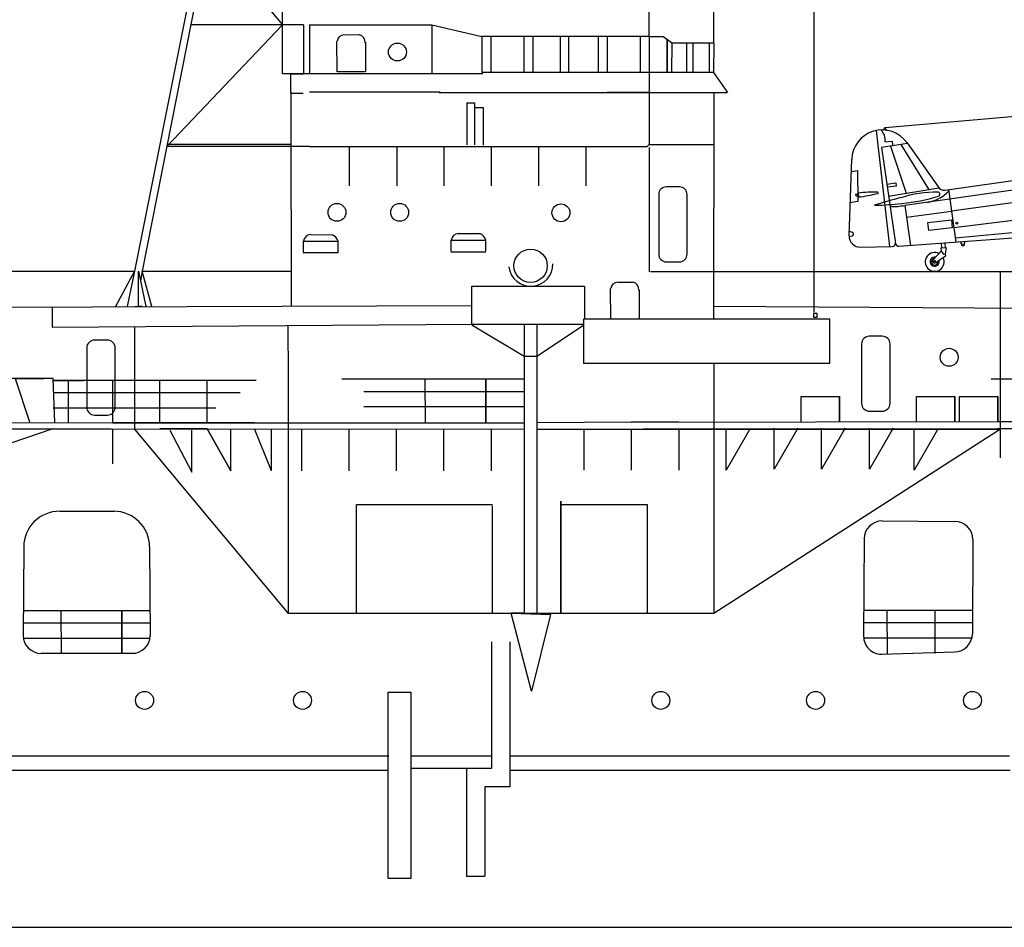
# Model space of a CAD drawing. Extents: x -109 to 400, y -39 to 188.
# Drawn here: x 196 to 250, y 88 to 138 of the extents above; entities that cross this region are included whole.
import ezdxf

# ---------------------------------------------------------------- set-up
doc = ezdxf.new("R2010")
doc.units = 0
doc.header["$MEASUREMENT"] = 0
doc.header["$PDMODE"] = 65
doc.header["$PDSIZE"] = 0.2
doc.layers.get('0').update_dxf_attribs({"linetype": 'CONTINUOUS'})
doc.layers.add('1', color=7, linetype='CONTINUOUS')

# ---------------------------------------------------------------- blocks, each defined once
blk = doc.blocks.new('pa27_2')
blk.add_lwpolyline([(-0.357, -2.071), (0.357, -2.071, 0.414214), (0.786, -1.643), (0.786, 1.643, 0.414214), (0.357, 2.071), (-0.357, 2.071, 0.414214), (-0.786, 1.643), (-0.786, -1.643, 0.414214)], format="xyb", close=True)
blk = doc.blocks.new('pa50_2')
at = {"layer": '1', "color": 7, "linetype": 'Continuous'}
for p, q in [((-14.538, 7.948), (12.249, 10.316)), ((12.154, 10.308), (12.309, 9)), ((12.249, 10.316), (12.498, 9.034)), ((14.772, 9.244), (14.594, 9.224)), ((12.596, 8.826), (12.608, 8.717)), ((12.734, 8.743), (12.725, 8.822)), ((12.815, 8.678), (14.102, 8.823)), ((13.58, 8.632), (14.197, 8.701)), ((14.166, 8.904), (14.153, 9.02)), ((14.258, 9.087), (14.472, 9.111)), ((14.258, 9.087), (14.275, 8.937)), ((14.276, 8.783), (15.341, 7.255)), ((14.361, 8.873), (14.957, 8.985)), ((14.488, 8.786), (15.032, 8.888)), ((15.103, 9.007), (15.354, 9.117)), ((15.103, 8.862), (15.789, 8.002)), ((15.895, 8.103), (15.286, 8.864)), ((15.419, 8.998), (15.329, 8.981)), ((16.121, 8.253), (15.488, 8.974)), ((16.431, 8.042), (15.592, 8.968)), ((11.209, 8.473), (11.222, 8.361)), ((11.338, 8.552), (11.356, 8.422)), ((12.646, 8.386), (12.757, 7.395)), ((12.916, 7.391), (12.754, 8.463)), ((12.818, 8.546), (13.326, 8.603)), ((13.407, 8.542), (13.568, 7.47)), ((13.516, 8.548), (13.678, 7.477)), ((14.265, 8.67), (14.969, 7.66)), ((15.151, 7.655), (14.442, 8.672)), ((-15.023, 7.786), (-14.29, 1.369)), ((-14.582, 7.854), (-14.538, 7.948)), ((-14.5, 7.857), (-14.51, 7.951)), ((10.114, 7.984), (10.169, 7.89)), ((10.221, 8.022), (10.266, 7.942)), ((11.257, 8.075), (11.358, 7.176)), ((11.387, 8.122), (11.485, 7.252)), ((11.449, 7.568), (12.018, 7.632)), ((12.707, 7.836), (12.004, 7.757)), ((12.004, 7.757), (12.07, 7.171)), ((12.082, 7.766), (12.148, 7.18)), ((12.22, 7.188), (12.154, 7.774)), ((12.254, 7.785), (12.286, 7.494)), ((12.399, 7.802), (12.431, 7.511)), ((12.562, 7.82), (12.595, 7.529)), ((15.764, 7.891), (15.243, 7.632)), ((15.985, 8.083), (16.099, 8.14)), ((16.283, 4.795), (16.785, 7.93)), ((-14.524, 7.159), (-14.143, 7.202)), ((-13.323, 7.1), (-11.594, 4.645)), ((-11.245, 4.494), (8.987, 7.329)), ((5.494, 5.971), (14.598, 7.199)), ((8.233, 7.223), (8.318, 6.626)), ((8.571, 6.662), (8.486, 7.259)), ((8.866, 7.312), (8.878, 7.204)), ((9.372, 7.47), (9.432, 7.344)), ((11.563, 6.965), (14.561, 7.302)), ((11.646, 7.123), (12.628, 7.234)), ((13.504, 7.387), (12.996, 7.329)), ((14.918, 7.546), (13.758, 7.415)), ((15.079, 7.162), (15.102, 6.953)), ((17.391, 7.387), (16.689, 7.328)), ((16.71, 6.77), (16.774, 7.169)), ((16.84, 7.231), (16.943, 7.239)), ((17.018, 7.193), (17.16, 6.819)), ((17.286, 6.796), (17.146, 7.163)), ((17.208, 7.262), (17.279, 7.268)), ((17.35, 7.228), (17.534, 6.869)), ((17.738, 6.712), (17.366, 7.438)), ((-13.292, 7.057), (-14.739, 6.845)), ((-14.739, 6.845), (-13.965, 1.546)), ((-14.242, 6.918), (-13.379, 4.326)), ((-12.118, 4.536), (-13.653, 7.004)), ((5.375, 6.823), (5.635, 4.965)), ((8.261, 7.027), (5.403, 6.621)), ((8.318, 6.626), (8.571, 6.662)), ((11.371, 6.757), (11.395, 6.548)), ((13.541, 6.686), (14.069, 3.304)), ((16.592, 6.725), (14.406, 6.479)), ((15.241, 6.573), (15.35, 5.603)), ((16.732, 6.569), (17.139, 6.614)), ((17.1, 6.72), (16.791, 6.685)), ((17.219, 6.53), (17.095, 5.771)), ((17.338, 6.583), (17.201, 5.765)), ((17.478, 6.763), (17.363, 6.75)), ((17.589, 6.566), (17.385, 5.736)), ((17.51, 6.656), (17.402, 6.643)), ((17.482, 5.674), (17.738, 6.712)), ((-16.52, 1.98), (-16.375, 6.191)), ((5.442, 6.346), (-13.438, 3.637)), ((10.927, 6.407), (11.839, 5.707)), ((12.256, 6.16), (11.746, 6.374)), ((11.746, 6.374), (11.779, 6.162)), ((11.779, 6.162), (12.11, 6.023)), ((11.849, 6.422), (11.861, 6.345)), ((11.898, 6.112), (12.154, 4.473)), ((12.274, 6.042), (12.11, 6.023)), ((12.11, 6.023), (12.386, 4.25)), ((12.206, 6.481), (12.703, 3.06)), ((13.838, 6.415), (14.046, 6.438)), ((13.851, 6.358), (14.258, 3.75)), ((14.525, 5.716), (14.481, 6.135)), ((16.499, 5.45), (16.668, 6.508)), ((-16.398, 5.512), (-16.06, 5.581)), ((-16.06, 5.581), (-16.044, 3.87)), ((5.547, 5.594), (-10.872, 3.334)), ((0.734, 5.671), (0.836, 4.945)), ((7.053, 5.447), (6.246, 4.298)), ((8.055, 5.595), (7.545, 4.001)), ((14.063, 5.705), (13.955, 5.692)), ((14.294, 4.331), (14.063, 5.705)), ((14.069, 5.668), (14.145, 5.676)), ((14.097, 5.502), (14.214, 5.514)), ((14.229, 5.392), (14.222, 5.457)), ((14.438, 5.538), (14.538, 5.548)), ((14.446, 5.415), (14.439, 5.48)), ((14.469, 5.71), (14.636, 5.727)), ((14.732, 4.481), (14.508, 5.712)), ((15.35, 5.603), (16.261, 5.705)), ((16.341, 5.621), (16.316, 5.46)), ((16.403, 4.852), (17.482, 5.674)), ((17.252, 5.573), (16.454, 4.982)), ((16.468, 5.131), (17.012, 5.545)), ((17.067, 5.725), (16.615, 5.381)), ((17.051, 5.56), (17.252, 5.573)), ((17.315, 5.68), (17.274, 5.68)), ((-14.444, 4.825), (-13.94, 4.896)), ((-13.94, 4.896), (-13.92, 4.714)), ((-7.059, 5.08), (-6.987, 4.563)), ((-4.378, 4.937), (-4.281, 4.241)), ((3.184, 5.269), (3.276, 4.601)), ((6.131, 5.366), (4.153, 3.769)), ((6.362, 4.872), (6.649, 4.905)), ((6.504, 5.075), (6.816, 5.11)), ((6.668, 5.307), (6.979, 5.342)), ((14.142, 5.236), (14.386, 5.261)), ((14.309, 5.327), (14.381, 5.334)), ((16.204, 5.052), (15.535, 4.897)), ((15.611, 4.802), (16.127, 4.921)), ((16.252, 5.399), (15.753, 5.343)), ((15.774, 5.235), (16.193, 5.282)), ((16.274, 5.198), (16.26, 5.111)), ((16.429, 5.015), (16.44, 5.084)), ((16.454, 4.982), (16.429, 5.015)), ((-13.92, 4.714), (-14.418, 4.645)), ((-14.348, 4.165), (-11.579, 4.625)), ((-11.038, 4.523), (-10.631, 1.619)), ((5.485, 4.66), (5.126, 4.295)), ((5.232, 4.64), (5.485, 4.66)), ((6.116, 4.35), (5.635, 3.232)), ((6.307, 4.385), (5.927, 4.342)), ((6.536, 4.183), (6.116, 4.35)), ((6.153, 4.575), (6.465, 4.61)), ((11.634, 3.347), (10.411, 4.617)), ((11.225, 4.882), (11.34, 4.115)), ((12.475, 4.523), (12.045, 4.456)), ((12.045, 4.456), (12.085, 4.203)), ((14.458, 4.344), (14.53, 4.356)), ((14.662, 4.455), (14.877, 3.124)), ((15.58, 4.501), (15.555, 4.723)), ((16.216, 4.839), (16.203, 4.758)), ((-16.044, 3.87), (-16.458, 3.785)), ((-16.022, 4.256), (-16.168, 4.239)), ((-16.168, 4.239), (-16.159, 4.167)), ((-16.159, 4.167), (-16.014, 4.183)), ((-16.03, 4.328), (-16.006, 4.111)), ((4.647, 4.167), (6.713, 4.329)), ((5.126, 4.295), (4.77, 4.267)), ((5.41, 4.012), (5.592, 4.032)), ((5.41, 4.012), (5.531, 3.266)), ((5.592, 4.032), (5.64, 3.278)), ((6.536, 4.183), (5.71, 3.186)), ((5.927, 4.342), (5.938, 4.269)), ((6.006, 3.401), (6.397, 3.873)), ((6.726, 4.22), (6.536, 4.183)), ((6.713, 4.329), (6.726, 4.22)), ((7.736, 2.303), (7.545, 4.001)), ((8.702, 3.315), (8.637, 3.895)), ((8.798, 4.097), (9.79, 4.209)), ((9.992, 4.048), (10.057, 3.468)), ((11.631, 3.9), (12.229, 3.99)), ((12.085, 4.203), (12.514, 4.27)), ((12.337, 3.294), (12.193, 4.22)), ((14.415, 4.154), (14.398, 4.26)), ((14.614, 4.295), (14.631, 4.188)), ((-13.438, 3.637), (-13.13, 1.437)), ((-13.348, 2.993), (-10.872, 3.334)), ((-1.454, 3.531), (-10.742, 2.412)), ((-1.648, 2.276), (-1.817, 3.487)), ((-0.334, 3.737), (-1.454, 3.531)), ((-1.454, 3.531), (-1.321, 2.583)), ((-0.183, 2.748), (-0.291, 3.705)), ((-0.194, 2.846), (5.484, 3.452)), ((1.059, 3.322), (1.165, 2.551)), ((3.441, 3.408), (3.522, 2.817)), ((5.958, 3.486), (6.04, 3.418)), ((5.994, 3.456), (6.093, 3.261)), ((6.569, 3.686), (6.019, 3.407)), ((6.068, 3.31), (6.619, 3.589)), ((6.108, 3.452), (6.157, 3.354)), ((6.546, 3.732), (6.643, 3.54)), ((9.896, 3.266), (8.904, 3.154)), ((11.615, 3.408), (11.683, 2.975)), ((12.286, 3.624), (11.706, 3.534)), ((12.656, 3.381), (12.206, 3.258)), ((-12.175, 2.694), (-10.879, 2.84)), ((-10.879, 2.84), (-10.83, 2.402)), ((-10.663, 1.847), (-1.344, 2.743)), ((-6.753, 2.893), (-6.66, 2.232)), ((-4.136, 3.208), (-4.034, 2.484)), ((-0.609, 2.352), (5.72, 3.064)), ((8.061, 2.384), (11.683, 2.913)), ((11.263, 2.477), (10.491, 2.739)), ((11.186, 2.841), (11.389, 1.994)), ((11.782, 2.078), (11.585, 2.899)), ((11.808, 2.883), (12.279, 2.957)), ((12.206, 3.258), (12.261, 3.073)), ((12.261, 3.073), (12.683, 3.199)), ((12.279, 2.957), (12.382, 3.01)), ((12.345, 2.666), (12.359, 2.884)), ((12.367, 3.105), (12.382, 3.01)), ((12.374, 3.107), (12.691, 3.143)), ((13.441, 2.849), (13.409, 3.133)), ((-16.512, 2.229), (-16.35, 2.17)), ((-13.771, 1.39), (-0.609, 2.352)), ((-12.126, 2.256), (-12.175, 2.694)), ((-10.83, 2.402), (-12.126, 2.256)), ((-1.321, 2.583), (-0.215, 2.708)), ((10.271, 2.707), (11.316, 2.299)), ((11.663, 2.573), (11.263, 2.477)), ((11.316, 2.299), (11.706, 2.393)), ((12.089, 2.683), (12.345, 2.666)), ((-16.52, 1.93), (-16.362, 1.967)), ((-10.372, 1.638), (-10.306, 1.44)), ((-10.153, 1.654), (-10.173, 1.454)), ((-15.888, 1.338), (-14.147, 1.372)), ((-11.443, 1.116), (-11.883, 0.646)), ((-11.163, 1.294), (-11.462, 1.277)), ((-11.462, 1.277), (-11.443, 1.116)), ((-11.443, 1.116), (-11.31, 0.959)), ((-11.433, 1.561), (-11.418, 1.279)), ((-11.163, 1.294), (-11.222, 0.969)), ((-11.199, 1.292), (-11.215, 1.577)), ((-11.207, 0.837), (-11.742, 0.48)), ((-11.31, 0.959), (-11.222, 0.969)), ((-11.222, 0.969), (-11.207, 0.837))]:
    blk.add_line(p, q, dxfattribs=at)
for centre, radius in [((13.494, 6.514), 0.0183), ((13.536, 6.248), 0.0183), ((13.566, 6.056), 0.0183), ((13.647, 5.534), 0.0183), ((11.624, 5.004), 0.0183), ((11.929, 5.203), 0.0183), ((13.729, 5.008), 0.0183), ((2.495, 4.377), 0.0183), ((2.777, 4.433), 0.0183), ((3.11, 4.49), 0.0183), ((3.463, 4.567), 0.0183), ((3.762, 4.598), 0.0183), ((4.075, 4.637), 0.0183), ((4.462, 4.671), 0.0183), ((4.762, 4.739), 0.0183), ((5.029, 4.793), 0.0183), ((5.275, 4.821), 0.0183), ((10.616, 4.587), 0.0183), ((11.056, 4.747), 0.0183), ((11.303, 4.852), 0.0183), ((12.015, 4.647), 0.0183), ((13.79, 4.616), 0.0183), ((14.434, 4.813), 0.0365), ((0.549, 3.878), 0.0183), ((0.853, 3.948), 0.0183), ((1.162, 4.028), 0.0183), ((1.516, 4.135), 0.0183), ((1.838, 4.229), 0.0183), ((2.226, 4.327), 0.0183), ((8.889, 4.034), 0.0183), ((9.274, 4.077), 0.0183), ((9.731, 4.129), 0.0183), ((9.933, 3.917), 0.0183), ((11.571, 4.115), 0.137), ((11.571, 4.115), 0.0355), ((12.107, 4.063), 0.0183), ((13.025, 3.797), 0.0183), ((13.852, 4.223), 0.0183), ((13.881, 4.033), 0.0183), ((-0.053, 3.604), 0.0183), ((-0.052, 3.461), 0.0183), ((0.198, 3.724), 0.0183), ((0.202, 3.407), 0.0183), ((0.519, 3.386), 0.0183), ((0.824, 3.383), 0.0183), ((8.723, 3.781), 0.0183), ((8.765, 3.407), 0.0183), ((9.364, 3.28), 0.0183), ((9.821, 3.331), 0.0183), ((9.975, 3.543), 0.0183), ((12.193, 3.513), 0.0183), ((13.948, 3.604), 0.0183), ((-10.57, 2.663), 0.0548), ((8.979, 3.236), 0.0183), ((13.113, 3.233), 0.0183), ((11.798, 1.037), 1.041), ((11.798, 1.037), 0.63), ((-10.241, 1.461), 0.0684), ((11.798, 1.037), 0.551), ((11.798, 1.037), 0.212), ((11.798, 1.037), 0.0933), ((-11.803, 0.571), 0.0365), ((11.765, 0.652), 0.0817)]:
    blk.add_circle(centre, radius, dxfattribs=at)
for centre, radius, start, end in [((19.494, -32.722), 42.267, 96.4202, 99.7887), ((14.876, 8.32), 0.966, 42.1557, 96.4202), ((14.876, 8.32), 0.93, 59.0534, 96.4202), ((13.45, 2.222), 6.804, 99.6574, 120.5611), ((13.45, 2.222), 6.731, 99.659, 107.8347), ((12.236, 8.991), 0.073, 276.4202, 6.7696), ((19.494, -32.722), 42.194, 99.5259, 99.7887), ((12.569, 9.048), 0.073, 190.974, 276.4202), ((12.524, 8.818), 0.073, 6.4202, 99.5259), ((12.536, 8.709), 0.073, 276.4202, 6.4202), ((12.871, 8.838), 0.146, 99.0554, 186.4202), ((12.807, 8.751), 0.073, 186.4202, 276.4202), ((19.494, -32.722), 42.23, 97.4871, 99.1126), ((14.008, 9.003), 0.146, 6.4202, 96.4202), ((14.093, 8.895), 0.073, 276.4202, 6.4202), ((14.205, 8.629), 0.073, 34.8786, 96.4202), ((14.347, 8.945), 0.073, 186.4202, 280.6446), ((14.502, 8.714), 0.073, 100.6446, 214.8786), ((14.55, 8.414), 0.701, 54.5617, 96.4202), ((14.55, 8.414), 0.811, 47.006, 86.8877), ((15.046, 8.816), 0.073, 38.5764, 100.6446), ((15.343, 8.909), 0.073, 100.6446, 218.6841), ((15.433, 8.926), 0.073, 41.3135, 100.6446), ((13.45, 2.222), 6.731, 110.3352, 118.5005), ((13.45, 2.222), 6.475, 110.7307, 118.466), ((11.136, 8.465), 0.073, 352.6687, 110.3352), ((11.149, 8.353), 0.073, 276.4202, 6.4202), ((11.411, 8.56), 0.073, 107.8347, 186.4202), ((11.423, 8.449), 0.073, 201.6335, 288.0283), ((11.532, 8.139), 0.146, 107.9634, 186.4202), ((13.45, 2.222), 6.475, 99.6574, 108.0283), ((13.482, 2.109), 6.483, 98.9312, 107.928), ((17.013, -18.054), 27.063, 99.5048, 99.8919), ((12.5, 8.37), 0.146, 6.4202, 107.7383), ((12.826, 8.474), 0.073, 96.4202, 188.5755), ((13.334, 8.531), 0.073, 8.5755, 96.4202), ((13.589, 8.559), 0.073, 96.4202, 188.5755), ((16.066, 8.205), 0.073, 296.4917, 41.3135), ((-14.696, 6.133), 1.68, 35.16, 178.0168), ((-15.39, 7.213), 0.867, 356.4755, 43.643), ((-14.648, 7.885), 0.073, 268.4434, 334.7015), ((-14.427, 7.865), 0.073, 186.4202, 261.1817), ((12.727, 3.637), 5.219, 121.6225, 134.1975), ((12.757, 3.6), 5.194, 121.7086, 130.3939), ((12.777, 3.572), 4.972, 121.8013, 130.7422), ((12.243, 4.805), 3.502, 107.9894, 138.018), ((10.051, 7.947), 0.073, 30.5657, 108.0559), ((10.107, 7.853), 0.073, 313.0661, 30.5657), ((10.273, 8.073), 0.073, 118.5005, 224.4447), ((10.329, 7.979), 0.073, 210.5657, 298.466), ((11.184, 8.066), 0.073, 0.3888, 107.9894), ((14.91, 7.618), 0.073, 276.4202, 34.8786), ((15.211, 7.697), 0.073, 214.8786, 296.4917), ((16.003, 7.065), 0.689, 81.5224, 164.3591), ((16.224, 6.732), 0.907, 91.3547, 157.5363), ((15.731, 7.957), 0.073, 296.4917, 38.5764), ((15.952, 8.148), 0.073, 218.6841, 296.4917), ((16.33, 7.826), 0.239, 64.9919, 199.3195), ((16.558, 7.641), 0.355, 76.4095, 180.4227), ((16.193, 6.667), 1.395, 33.2021, 80.1744), ((-15.03, 6.919), 0.931, 1.2014, 17.6755), ((9.06, 7.225), 0.183, 186.4202, 259.9471), ((8.961, 7.509), 0.183, 276.4202, 314.1975), ((9.439, 7.5), 0.073, 130.408, 203.7052), ((9.485, 7.395), 0.073, 203.7052, 310.7878), ((10.585, 10.824), 3.796, 255.5861, 280.8468), ((11.285, 7.167), 0.073, 276.4202, 6.4202), ((11.63, 7.268), 0.146, 186.4202, 276.4202), ((12.359, 7.503), 0.073, 186.4202, 6.4202), ((12.668, 7.537), 0.073, 186.4202, 6.4202), ((12.612, 7.379), 0.146, 276.4202, 6.4202), ((12.988, 7.402), 0.073, 188.5755, 276.4202), ((13.496, 7.459), 0.073, 276.4202, 8.5755), ((13.75, 7.488), 0.073, 188.5755, 276.4202), ((14.807, 5.109), 2.207, 76.0544, 96.4202), ((14.787, 5.8), 1.412, 64.8852, 97.6826), ((15.088, 6.245), 0.917, 90.6036, 119.2036), ((16.846, 7.158), 0.073, 94.872, 170.8961), ((16.949, 7.167), 0.073, 20.91, 94.872), ((17.214, 7.189), 0.073, 94.872, 200.91), ((17.285, 7.195), 0.073, 27.1663, 94.872), ((12.327, -7.224), 13.99, 98.6755, 104.6768), ((10.573, 15.76), 8.851, 259.9471, 276.4202), ((10.327, 5.626), 0.985, 52.4811, 96.4202), ((10.957, 6.599), 0.0468, 119.2036, 253.6368), ((11.381, 5.84), 0.917, 90.6036, 119.2036), ((11.181, 7.342), 0.823, 253.0801, 285.0596), ((15.121, -7.843), 14.635, 96.4656, 102.9179), ((13.458, 6.296), 0.398, 6.4202, 87.7129), ((15.754, 6.318), 1.726, 161.6367, 205.3882), ((14.186, 6.84), 0.073, 30.3306, 163.3683), ((12.73, 5.988), 1.76, 347.2255, 30.3517), ((14.664, 7.005), 0.0468, 119.2036, 253.6368), ((14.889, 7.747), 0.823, 253.0801, 285.0596), ((16.74, 6.496), 0.073, 96.4202, 170.8961), ((16.782, 6.758), 0.073, 170.8961, 276.4202), ((17.092, 6.793), 0.073, 276.4202, 20.91), ((17.147, 6.542), 0.073, 350.7352, 96.4202), ((17.355, 6.822), 0.073, 200.91, 276.4202), ((17.41, 6.57), 0.073, 96.6722, 170.4971), ((17.469, 6.835), 0.073, 276.4202, 27.1663), ((17.518, 6.583), 0.073, 346.1545, 96.6722), ((12.942, -9.573), 16.418, 104.6768, 114.5083), ((5.165, 21.684), 16.346, 273.388, 289.3079), ((9.668, 5.751), 0.295, 336.1068, 61.5479), ((9.51, 8.476), 2.843, 278.9338, 302.2286), ((10.356, 6.756), 0.542, 289.1747, 329.1656), ((10.912, 6.252), 0.214, 302.2286, 0.6537), ((11.786, 4.259), 2.164, 88.329, 109.4107), ((11.388, 5.937), 0.0976, 310.2079, 33.2217), ((13.437, 2.971), 3.161, 86.5295, 111.2102), ((7.699, 4.405), 2.554, 3.7551, 28.719), ((8.121, 4.512), 2.374, 3.1037, 30.3369), ((9.95, 7.639), 2.326, 279.7469, 310.2079), ((11.666, 5.481), 0.285, 308.7172, 52.4811), ((13.856, 5.44), 0.365, 2.7513, 22.1709), ((14.366, 5.447), 0.187, 276.011, 10.3343), ((14.803, 5.518), 0.365, 166.7982, 186.011), ((14.717, 4.4), 1.329, 75.6713, 93.4956), ((14.334, 2.9), 2.877, 63.0774, 75.6715), ((15.522, 5.241), 0.252, 307.4684, 65.372), ((16.243, 5.472), 0.073, 276.4202, 350.8961), ((16.269, 5.633), 0.073, 350.8961, 96.4202), ((16.571, 5.439), 0.073, 170.8961, 307.2901), ((17.056, 5.487), 0.073, 93.7072, 127.2901), ((17.023, 5.783), 0.073, 307.2901, 350.7352), ((17.273, 5.753), 0.073, 170.4971, 270.862), ((17.314, 5.753), 0.073, 270.862, 346.1545), ((8.164, -21.033), 26.096, 95.6388, 106.4581), ((10.082, 7.456), 2.816, 286.7227, 308.7172), ((14.301, 5.399), 0.073, 186.011, 276.011), ((14.374, 5.407), 0.073, 276.011, 6.011), ((14.474, 6.151), 1.64, 294.7396, 319.0181), ((16.144, 4.85), 0.073, 350.8961, 103.043), ((16.201, 5.21), 0.073, 350.8961, 96.4202), ((16.188, 5.123), 0.073, 283.043, 350.8961), ((16.512, 5.073), 0.073, 127.2901, 170.8961), ((-15.204, -3.013), 7.387, 88.0074, 96.4202), ((-14.948, 4.34), 0.0304, 284.833, 88.0074), ((-11.617, -2.517), 6.9, 90.1202, 107.2459), ((-12.509, 5.805), 2.014, 278.1652, 317.398), ((-11.631, 4.263), 0.12, 286.5503, 90.1202), ((-11.295, 4.856), 0.365, 215.16, 277.9758), ((4.522, 25.62), 21.813, 277.9813, 286.9811), ((12.294, 10.883), 6.85, 285.9165, 294.7439), ((14.542, 4.283), 0.073, 9.1497, 99.1497), ((12.354, 13.2), 9.278, 284.6441, 295.8746), ((15.628, 4.731), 0.073, 103.043, 186.4202), ((-16.832, 11.452), 7.387, 276.4202, 284.833), ((-5.631, -25.914), 31.05, 104.993, 107.7791), ((-14.698, 14.584), 10.887, 275.7739, 286.5503), ((2.058, -0.364), 4.545, 106.4581, 119.2838), ((4.271, 25.402), 21.634, 275.2993, 278.7213), ((7.095, 2.835), 1.052, 92.0819, 121.4436), ((6.243, 4.516), 1.052, 292.3094, 321.6711), ((7.045, 3.866), 0.0195, 320.9816, 92.7714), ((8.818, 3.916), 0.183, 96.4202, 186.4202), ((9.811, 4.027), 0.183, 6.4202, 96.4202), ((11.593, 4.153), 0.256, 188.5258, 278.5258), ((12.791, 7.114), 3.161, 266.5295, 291.2102), ((12.354, 13.2), 9.278, 281.488, 282.8344), ((14.47, 4.272), 0.073, 99.1497, 189.1497), ((22.581, 4.365), 8.169, 181.4829, 198.5834), ((6.812, 1.825), 8.169, 359.7811, 16.8166), ((-15.743, 24.919), 21.275, 271.7003, 275.7739), ((-14.361, 10.421), 6.846, 270.8353, 277.7523), ((-0.327, 3.701), 0.0365, 6.4202, 100.4179), ((-0.113, 3.51), 0.103, 120.1262, 252.7142), ((0.72, 7.718), 4.392, 258.6596, 271.235), ((1.024, 22.264), 18.758, 268.0184, 279.6015), ((1.139, 34.244), 30.922, 269.3989, 277.9392), ((4.906, 15.913), 12.168, 266.4527, 272.5705), ((7.37, 4.385), 2.114, 197.3711, 207.8056), ((5.585, 3.274), 0.0548, 186.4202, 6.4202), ((4.906, 15.913), 12.168, 273.3121, 274.4535), ((6.285, 2.662), 0.797, 109.7236, 139.4305), ((5.783, 3.391), 0.0738, 156.7018, 320.3641), ((6.972, 26.429), 23.391, 271.666, 281.1744), ((8.883, 3.336), 0.183, 186.4202, 276.4202), ((9.876, 3.447), 0.183, 276.4202, 6.4202), ((11.723, 3.425), 0.11, 98.8699, 188.8699), ((13.767, 3.695), 0.494, 281.0125, 6.4202), ((-0.219, 2.744), 0.0365, 276.4202, 6.4202), ((7.385, 4.397), 2.123, 213.4246, 288.5762), ((5.675, 3.215), 0.0445, 148.8942, 320.3641), ((5.647, 3.921), 0.797, 274.3226, 304.0294), ((5.763, 33.979), 31.42, 273.5353, 280.8182), ((11.791, 2.992), 0.11, 188.8699, 278.8699), ((12.105, 2.939), 0.257, 190.788, 266.2162), ((12.37, 3.049), 0.165, 216.6457, 266.2162), ((11.092, 18.088), 15.133, 274.8839, 280.5357), ((13.221, 4.096), 1.266, 237.8052, 280.0081), ((-15.9, 1.959), 0.621, 178.0168, 271.0974), ((-16.386, 2.071), 0.106, 283.3254, 70.1332), ((14.907, 1.785), 0.0731, 191.2884, 6.4202), ((-14.151, 1.554), 0.183, 271.0974, 8.3158), ((-13.784, 1.572), 0.183, 188.3158, 274.1793), ((-11.798, 0.525), 0.521, 63.007, 26.1964), ((-11.8, 0.54), 0.251, 78.9297, 13.8444), ((-11.799, 0.533), 0.182, 96.4202, 6.4202), ((-11.803, 0.571), 0.11, 130.2987, 310.2987)]:
    blk.add_arc(centre, radius, start, end, dxfattribs=at)
blk.add_ellipse((10.211, 6.548), major_axis=(0.319, -0.017), ratio=0.381174, start_param=3.141593, end_param=6.844665, dxfattribs=at)
blk.add_ellipse((9.275, 2.936), major_axis=(0.175, 0.02), ratio=0.337349, dxfattribs=at)

msp = doc.modelspace()

# ---------------------------------------------------------------- linework, layer by layer
at = {"layer": '1', "color": 7, "transparency": 33554687}
for p, q in [((209.616, 161.522), (202.288, 124.48)), ((207.11, 150.71), (201.871, 124.48)), ((205.952, 143.001), (210.036, 138.082)), ((239.382, 122.215), (239.382, 143.282)), ((210.036, 135.384), (210.036, 139.968)), ((210.036, 138.082), (203.652, 131.374)), ((203.652, 131.374), (210.036, 138.082)), ((210.036, 138.082), (204.979, 138.082)), ((211.196, 138.082), (210.036, 138.082)), ((211.196, 138.082), (211.196, 135.384)), ((211.536, 138.082), (218.281, 138.082)), ((211.536, 138.082), (211.536, 135.384)), ((218.281, 138.082), (221.039, 137.453)), ((213.464, 137.54), (214.279, 137.55)), ((213.051, 135.491), (213.032, 137.191)), ((214.621, 137.127), (214.621, 135.497)), ((211.536, 135.384), (210.036, 135.384)), ((210.474, 135.384), (211.196, 135.384)), ((214.621, 135.497), (213.051, 135.491)), ((210.474, 134.318), (211.187, 134.312)), ((211.533, 131.374), (203.652, 131.374)), ((210.512, 131.472), (203.671, 131.472)), ((210.507, 131.322), (210.51, 124.485)), ((213.746, 129.195), (213.746, 131.374)), ((216.357, 131.374), (216.357, 129.195)), ((218.967, 129.195), (218.967, 131.374)), ((221.577, 129.195), (221.577, 131.374)), ((224.188, 129.195), (224.188, 131.374)), ((226.798, 129.195), (226.798, 131.374)), ((230.167, 131.374), (230.273, 131.475)), ((230.297, 124.453), (230.297, 131.314)), ((211.177, 126.132), (213.13, 126.132)), ((211.178, 126.136), (211.178, 125.517)), ((211.583, 126.503), (212.778, 126.497)), ((213.109, 125.518), (213.109, 126.136)), ((219.333, 126.197), (221.287, 126.197)), ((219.334, 126.201), (219.334, 125.582)), ((219.74, 126.568), (220.935, 126.562)), ((221.266, 125.583), (221.266, 126.201)), ((219.334, 125.55), (221.266, 125.55)), ((211.178, 125.518), (213.109, 125.518)), ((201.871, 124.48), (200.822, 122.523)), ((201.871, 124.48), (201.474, 122.525)), ((202.086, 122.527), (202.085, 124.48)), ((202.085, 124.48), (202.497, 122.529)), ((202.288, 124.48), (202.2, 123.934)), ((202.288, 124.48), (210.51, 124.485)), ((202.819, 122.53), (202.288, 124.48)), ((210.51, 124.485), (210.517, 122.557)), ((233.839, 124.469), (233.839, 121.83)), ((249.667, 115.762), (249.666, 124.47)), ((228.157, 121.824), (228.137, 123.524)), ((228.569, 123.872), (229.384, 123.882)), ((229.727, 123.46), (229.727, 121.83)), ((197.333, 122.511), (197.333, 121.389)), ((201.877, 122.527), (202.295, 122.528)), ((202.295, 122.528), (202.086, 122.527)), ((229.727, 121.83), (228.157, 121.824)), ((197.333, 121.389), (220.524, 121.554)), ((201.877, 121.421), (201.874, 115.775)), ((210.369, 118.685), (210.349, 121.482)), ((220.495, 121.527), (223.381, 119.791)), ((223.381, 121.527), (223.381, 105.6)), ((224.085, 121.527), (224.085, 105.56)), ((224.085, 119.791), (226.655, 121.495)), ((223.381, 119.791), (224.085, 119.791)), ((226.655, 119.406), (240.248, 119.406)), ((233.849, 119.406), (233.856, 116.154)), ((197.481, 116.127), (197.386, 118.547)), ((210.369, 105.575), (210.369, 118.685)), ((223.381, 118.509), (213.311, 118.509)), ((217.892, 118.514), (217.907, 116.137)), ((221.258, 118.52), (221.258, 116.137)), ((221.258, 116.137), (221.258, 118.52)), ((260.713, 118.509), (249.155, 118.509)), ((208.584, 118.439), (197.379, 118.439)), ((200.682, 118.439), (197.379, 118.439)), ((197.379, 118.439), (199.031, 118.439)), ((199.031, 118.439), (198.205, 118.439)), ((198.205, 118.439), (198.205, 116.111)), ((200.682, 116.098), (200.682, 118.439)), ((203.278, 116.104), (203.278, 118.439)), ((205.888, 116.104), (205.888, 118.439)), ((207.699, 117.756), (197.379, 117.756)), ((223.381, 117.825), (214.525, 117.825)), ((238.677, 116.183), (238.677, 117.565)), ((238.677, 117.565), (240.788, 117.565)), ((240.788, 117.565), (240.788, 116.145)), ((240.788, 116.145), (240.788, 117.526)), ((245.032, 116.183), (245.032, 117.565)), ((245.032, 117.565), (247.143, 117.565)), ((247.143, 117.565), (247.143, 116.145)), ((247.143, 116.145), (247.143, 117.526)), ((247.411, 116.183), (247.411, 117.565)), ((247.411, 117.565), (249.523, 117.565)), ((249.523, 117.565), (249.523, 116.145)), ((249.523, 116.145), (249.523, 117.526)), ((197.379, 116.929), (206.369, 116.929)), ((214.525, 116.998), (223.381, 116.998)), ((188.994, 116.137), (200.667, 116.104)), ((203.278, 116.104), (200.667, 116.104)), ((200.682, 113.833), (200.682, 115.775)), ((210.369, 105.575), (201.874, 115.775)), ((205.888, 116.104), (203.278, 116.104)), ((203.278, 115.774), (205.888, 115.772)), ((205.888, 115.772), (203.278, 115.774)), ((203.278, 115.774), (204.686, 115.773)), ((208.498, 116.104), (205.888, 116.104)), ((207.193, 113.455), (205.888, 115.772)), ((205.888, 115.772), (207.193, 113.455)), ((207.193, 113.455), (207.194, 115.772)), ((209.434, 113.455), (208.498, 115.771)), ((209.434, 113.455), (209.435, 115.77)), ((211.109, 116.104), (213.719, 116.104)), ((211.109, 113.455), (211.109, 115.77)), ((213.719, 116.104), (216.329, 116.104)), ((213.719, 113.455), (213.719, 115.768)), ((216.329, 116.104), (218.94, 116.104)), ((216.329, 113.455), (216.329, 115.767)), ((218.94, 113.455), (218.94, 115.765)), ((221.55, 115.764), (221.55, 113.455)), ((222.309, 116.104), (223.381, 116.104)), ((224.081, 115.762), (244.964, 115.762)), ((229.302, 116.145), (224.085, 116.114)), ((226.692, 113.496), (226.692, 115.762)), ((231.912, 116.145), (229.302, 116.145)), ((229.302, 115.762), (249.667, 115.762)), ((229.302, 113.496), (229.302, 115.762)), ((231.912, 115.762), (231.912, 113.496)), ((233.856, 116.154), (233.856, 105.575)), ((249.667, 115.762), (233.856, 105.575)), ((234.523, 113.496), (234.523, 115.762)), ((234.523, 115.762), (237.133, 115.762)), ((235.828, 115.762), (234.523, 113.496)), ((237.133, 115.762), (235.828, 115.762)), ((237.177, 113.543), (237.177, 115.808)), ((238.482, 115.808), (237.177, 113.543)), ((239.785, 113.543), (239.785, 115.808)), ((241.09, 115.808), (239.785, 113.543)), ((242.44, 113.543), (242.44, 115.808)), ((243.745, 115.808), (242.44, 113.543)), ((244.908, 113.496), (244.908, 115.762)), ((246.213, 115.762), (244.908, 113.496)), ((249.512, 115.787), (270.395, 115.787)), ((249.667, 114.169), (249.667, 115.762)), ((203.828, 115.702), (205.03, 113.384)), ((205.03, 113.384), (205.03, 115.701)), ((214.131, 105.613), (214.131, 111.602)), ((214.141, 111.597), (221.623, 111.597)), ((221.637, 105.549), (221.637, 111.524)), ((225.373, 111.597), (230.175, 111.597)), ((225.406, 105.613), (225.406, 111.778)), ((225.406, 111.778), (225.406, 105.549)), ((230.162, 111.602), (230.162, 105.613)), ((197.744, 111.219), (200.769, 111.219)), ((243.133, 110.685), (247.159, 110.654)), ((202.724, 105.724), (195.737, 105.728)), ((197.814, 105.733), (197.829, 103.356)), ((201.18, 105.739), (201.18, 103.356)), ((201.18, 103.356), (201.18, 105.739)), ((233.856, 105.575), (210.369, 105.575)), ((223.381, 105.6), (222.661, 105.596)), ((222.661, 105.596), (224.829, 105.524)), ((223.776, 101.285), (222.661, 105.596)), ((224.829, 105.524), (223.776, 101.285)), ((224.085, 105.591), (224.085, 105.529)), ((248.127, 105.735), (242.123, 105.735)), ((243.396, 105.741), (243.411, 103.364)), ((246.068, 103.355), (246.068, 105.737)), ((202.728, 105.044), (195.733, 105.044)), ((248.124, 105.051), (242.12, 105.051)), ((195.74, 104.217), (202.721, 104.217)), ((242.12, 104.224), (248.094, 104.224)), ((201.924, 103.371), (196.719, 103.37)), ((243.1, 103.326), (247.131, 103.46)), ((75.06, 97.708), (215.904, 97.708)), ((217.118, 97.708), (221.583, 97.708)), ((222.583, 97.708), (250.165, 97.708)), ((75.06, 96.927), (215.866, 96.927)), ((220.201, 97.007), (217.118, 97.007)), ((222.583, 96.927), (250.202, 96.927)), ((220.201, 91.059), (221.201, 91.059))]:
    msp.add_line(p, q, dxfattribs=at)
at = {"layer": '1', "color": 7}
for p, q in [((233.847, 137.067), (233.847, 139.357)), ((230.276, 137.453), (230.276, 138.901)), ((218.281, 138.082), (218.281, 135.384)), ((221.048, 137.454), (230.276, 137.453)), ((225.662, 137.453), (221.048, 137.454)), ((230.276, 137.453), (225.662, 137.453)), ((227.969, 137.453), (225.662, 137.453)), ((230.276, 137.453), (231.03, 137.444)), ((231.519, 137.095), (231.03, 137.444)), ((231.275, 137.269), (231.275, 135.452)), ((231.275, 135.452), (231.275, 137.269)), ((231.526, 137.087), (233.847, 137.087)), ((232.366, 135.452), (232.364, 137.089)), ((232.684, 137.091), (232.684, 135.452)), ((233.595, 137.07), (233.595, 137.087)), ((233.595, 137.07), (233.595, 135.452)), ((233.847, 137.067), (233.835, 135.468)), ((210.474, 135.384), (210.474, 134.318)), ((221.097, 135.384), (211.536, 135.384)), ((230.276, 135.452), (230.273, 134.343)), ((234.628, 134.349), (233.84, 135.452)), ((210.507, 134.368), (210.507, 131.322)), ((218.741, 134.368), (211.536, 134.368)), ((218.682, 134.343), (234.581, 134.343)), ((225.662, 134.343), (230.273, 134.343)), ((230.273, 134.343), (227.967, 134.343)), ((230.273, 134.343), (230.273, 131.475)), ((211.533, 131.374), (230.167, 131.374)), ((230.273, 131.475), (233.84, 131.475)), ((233.84, 131.475), (233.839, 124.469)), ((174.28, 124.463), (201.871, 124.48)), ((230.345, 124.469), (377.142, 124.481)), ((174.171, 122.431), (220.495, 122.591)), ((233.843, 122.547), (253.656, 122.422)), ((240.248, 121.83), (226.655, 121.83)), ((240.248, 121.83), (226.655, 121.83)), ((240.248, 121.83), (226.655, 121.83)), ((240.248, 121.83), (226.655, 121.83)), ((240.248, 121.83), (226.655, 121.83)), ((240.248, 121.83), (226.655, 121.83)), ((240.248, 121.83), (226.655, 121.83)), ((240.248, 121.83), (226.655, 121.83)), ((240.248, 121.83), (226.655, 121.83)), ((226.655, 121.83), (226.655, 119.406)), ((240.248, 119.406), (240.248, 121.83)), ((220.524, 121.554), (226.655, 121.554)), ((197.386, 118.547), (183.783, 118.547)), ((195.28, 118.547), (196.86, 118.547)), ((195.28, 118.547), (196.07, 116.16)), ((187.026, 115.775), (200.575, 115.775)), ((187.396, 115.775), (200.565, 115.775)), ((190.886, 113.576), (197.39, 115.799)), ((200.565, 115.775), (223.381, 115.763)), ((200.667, 116.104), (222.309, 116.104)), ((224.081, 115.762), (245.723, 115.762)), ((229.302, 116.145), (249.598, 116.185)), ((229.302, 115.762), (249.667, 115.762)), ((249.667, 115.762), (229.975, 115.762)), ((249.512, 116.17), (271.154, 116.17)), ((249.667, 116.185), (271.309, 116.185)), ((-109.159, 88.24), (399.993, 88.24))]:
    msp.add_line(p, q, dxfattribs=at)
at = {"layer": '1', "color": 7, "linetype": 'Continuous'}
for p, q in [((221.039, 137.453), (221.039, 135.452)), ((221.534, 137.453), (221.534, 135.452)), ((223.366, 137.453), (223.366, 135.452)), ((223.861, 137.453), (223.861, 135.452)), ((225.372, 137.453), (225.372, 135.452)), ((225.827, 137.453), (225.827, 135.452)), ((227.46, 137.453), (227.46, 135.452)), ((227.954, 137.453), (227.954, 135.452)), ((229.781, 137.453), (229.781, 135.452)), ((230.276, 137.453), (230.276, 135.452)), ((231.526, 137.087), (231.521, 135.452)), ((233.84, 135.452), (221.048, 135.452)), ((233.84, 134.357), (233.84, 130)), ((220.238, 131.464), (220.238, 133.782)), ((220.238, 133.782), (220.643, 133.782)), ((220.643, 133.782), (220.643, 131.455)), ((220.643, 133.528), (221.125, 133.528)), ((221.125, 133.528), (221.125, 131.444)), ((220.495, 121.527), (220.495, 123.656)), ((220.495, 123.656), (226.702, 123.656)), ((226.702, 123.656), (226.702, 121.83)), ((195.755, 109.25), (195.73, 104.365)), ((202.706, 109.251), (202.731, 104.366)), ((242.144, 109.701), (242.116, 104.321)), ((248.148, 109.66), (248.12, 104.449)), ((215.882, 101.232), (217.118, 101.232)), ((215.882, 90.928), (215.882, 101.232)), ((217.118, 101.232), (217.118, 90.928)), ((217.118, 90.928), (215.882, 90.928))]:
    msp.add_line(p, q, dxfattribs=at)
at = {"layer": '1', "transparency": 33554687}
for p, q in [((221.583, 104.012), (221.583, 97.007)), ((222.583, 104.012), (222.583, 96.007)), ((221.583, 97.007), (220.201, 97.007)), ((220.201, 97.007), (220.201, 91.059)), ((222.583, 96.007), (221.201, 96.007)), ((221.201, 96.007), (221.201, 91.059))]:
    msp.add_line(p, q, dxfattribs=at)
at = {"layer": '1', "color": 7, "linetype": 'Continuous'}
for centre in [(216.385, 136.586), (213.047, 127.731), (216.507, 127.73), (225.409, 127.707), (246.836, 119.727), (202.428, 100.774), (211.146, 100.774), (230.922, 100.774), (239.464, 100.774), (248.124, 100.774)]:
    msp.add_circle(centre, 0.495, dxfattribs=at)
at = {"layer": '1', "color": 7, "transparency": 33554687}
msp.add_circle((223.737, 124.779), 0.921, dxfattribs=at)
for centre, radius, start, end in [((213.449, 137.139), 0.401, 92.581, 173.3999), ((214.189, 137.129), 0.422, 356.1824, 76.4713), ((211.633, 126.061), 0.445, 96.4442, 170.6182), ((212.58, 125.989), 0.545, 15.6158, 68.7383), ((219.79, 126.126), 0.445, 96.4442, 170.6182), ((220.737, 126.054), 0.545, 15.6158, 68.7383), ((223.742, 124.875), 1.227, 187.545, 0.8248), ((228.555, 123.472), 0.401, 92.581, 173.3999), ((229.295, 123.462), 0.422, 356.1824, 76.4713)]:
    msp.add_arc(centre, radius, start, end, dxfattribs=at)
at = {"layer": '1', "color": 7, "linetype": 'Continuous'}
for centre, radius, start, end in [((197.734, 109.24), 1.979, 89.7017, 179.7017), ((200.727, 109.241), 1.979, 0.2983, 90.2983), ((243.133, 109.696), 0.989, 90, 180), ((247.159, 109.665), 0.989, 0, 90), ((196.719, 104.36), 0.989, 180, 270), ((201.742, 104.36), 0.989, 270, 0), ((247.131, 104.449), 0.989, 270, 0), ((243.105, 104.315), 0.989, 179.7017, 269.7017)]:
    msp.add_arc(centre, radius, start, end, dxfattribs=at)
at = {"layer": '1', "color": 7, "transparency": 33554687}
msp.add_point((239.447, 122.044), dxfattribs=at)

# ---------------------------------------------------------------- block references
for name, p in [('pa50_2', (257.838, 124.469)), ('pa27_2', (200.021, 118.603))]:
    msp.add_blockref(name, p, dxfattribs=at)
at = {"layer": '1', "color": 7}
for p in [(231.59, 127.068), (242.788, 118.819)]:
    msp.add_blockref('pa27_2', p, dxfattribs=at)

doc.saveas('drawing.dxf')
